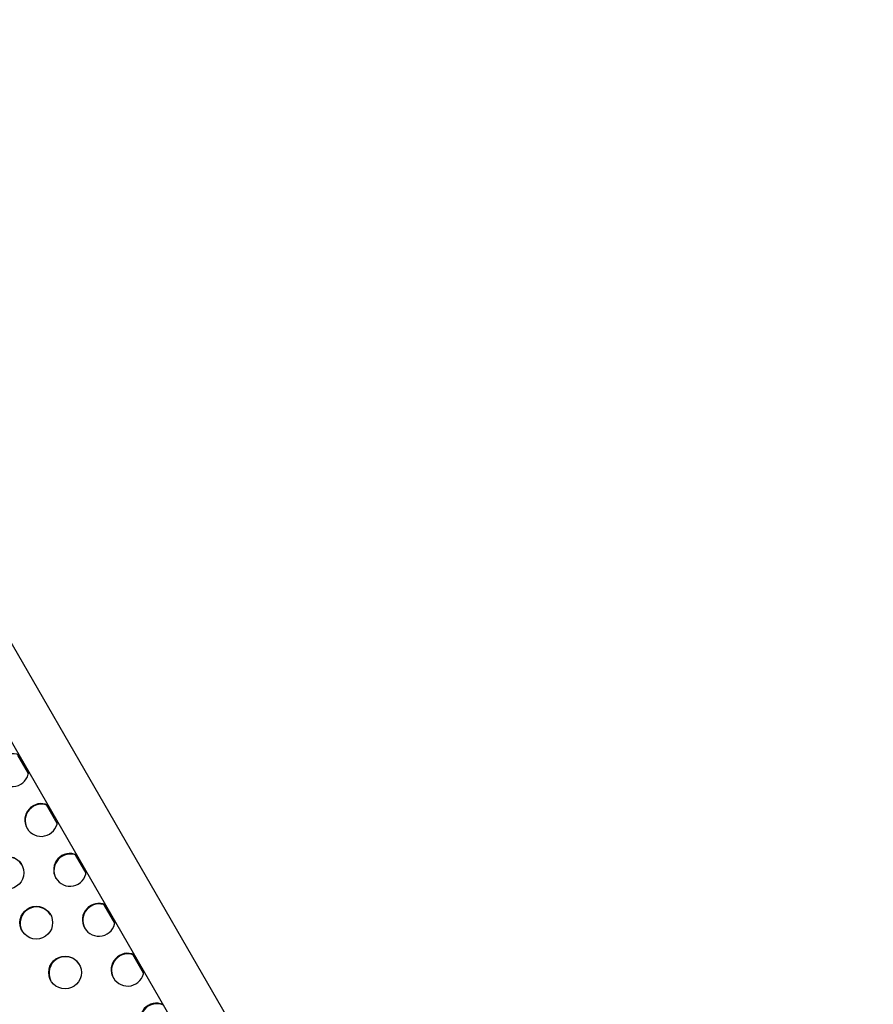
# Model space of a CAD drawing. Extents: x 1778 to 2513, y 1226 to 1895.
# Drawn here: x 2132 to 2155, y 1531 to 1557 of the extents above; entities that cross this region are included whole.
import ezdxf

# ---------------------------------------------------------------- set-up
doc = ezdxf.new("R2010")
doc.units = 0
doc.header["$LTSCALE"] = 0.125
doc.header["$MEASUREMENT"] = 0
doc.layers.add('CONTOUR', color=7, linetype='CONTINUOUS')

msp = doc.modelspace()

# ---------------------------------------------------------------- linework, layer by layer
at = {"layer": 'CONTOUR'}
for p, q in [((2156.36035, 1497.96552), (2122.31441, 1556.93484)), ((2121.17558, 1556.27734), (2155.22153, 1497.30802)), ((2132.36354, 1536.83883), (2132.07988, 1537.33014)), ((2133.13158, 1535.50855), (2132.84792, 1535.99986)), ((2133.89962, 1534.17826), (2133.61596, 1534.66957)), ((2134.66766, 1532.84797), (2134.384, 1533.33929)), ((2135.4357, 1531.51769), (2135.15204, 1532.009))]:
    msp.add_line(p, q, dxfattribs=at)
for centre in [(2131.80425, 1534.19284), (2132.57229, 1532.86255), (2133.34033, 1531.53227)]:
    msp.add_circle(centre, 0.43646, dxfattribs=at)
for centre, radius, start, end in [((2131.93664, 1536.92964), 0.43658, 65.708513, 354.291487), ((2132.70468, 1535.59936), 0.43658, 65.708513, 354.291487), ((2132.71349, 1535.58338), 0.43767, 65.827515, 208.715684), ((2131.81245, 1534.17655), 0.43752, 31.256777, 208.743223), ((2133.47272, 1534.26907), 0.43658, 65.708513, 354.291487), ((2133.48153, 1534.25309), 0.43767, 65.827515, 208.715706), ((2132.58049, 1532.84627), 0.43752, 31.256776, 208.743224), ((2134.24076, 1532.93878), 0.43658, 65.708513, 354.291487), ((2134.24957, 1532.92281), 0.43767, 65.827515, 208.715695), ((2133.34853, 1531.51598), 0.43752, 31.256781, 208.743219), ((2135.0088, 1531.6085), 0.43658, 65.708513, 354.291487), ((2135.01761, 1531.59252), 0.43767, 65.827515, 208.715699), ((2135.77684, 1530.27821), 0.43658, 65.708513, 354.291487), ((2135.78566, 1530.26223), 0.43767, 65.827515, 208.715686)]:
    msp.add_arc(centre, radius, start, end, dxfattribs=at)

doc.saveas('drawing.dxf')
